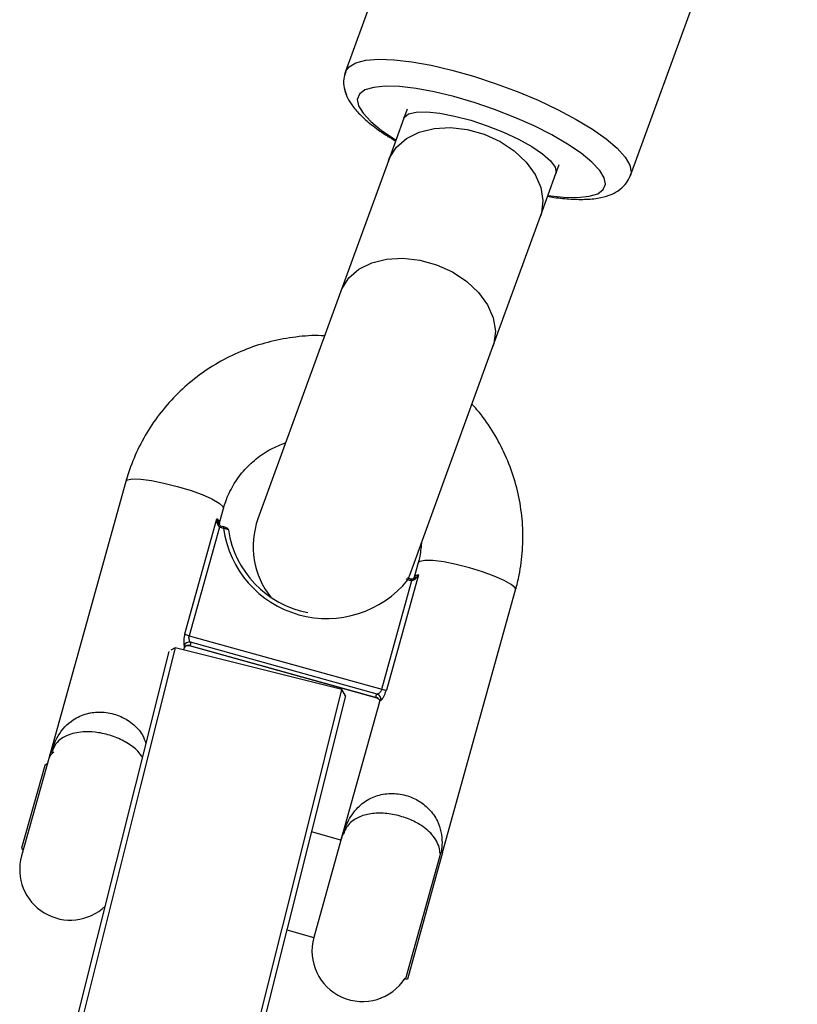
# Model space of a CAD drawing. Units: millimetres. Extents: x -12135 to -2905, y -2292 to 9433.
# Drawn here: x -7607 to -7530, y 7533 to 7631 of the extents above; entities that cross this region are included whole.
import ezdxf

# ---------------------------------------------------------------- set-up
doc = ezdxf.new("R2010")
doc.units = ezdxf.units.MM

msp = doc.modelspace()

# ---------------------------------------------------------------- linework, layer by layer
at = {"color": 7, "linetype": 'Continuous', "lineweight": 25}
for p, q in [((-7557.908, 7670.926), (-7574.395, 7625.628)), ((-7546.204, 7615.368), (-7529.717, 7660.665)), ((-7568.294, 7621.921), (-7568.624, 7621.015)), ((-7568.624, 7621.015), (-7570.151, 7616.82)), ((-7570.151, 7616.82), (-7574.851, 7603.908)), ((-7553.589, 7615.543), (-7553.259, 7616.449)), ((-7555.116, 7611.348), (-7553.589, 7615.543)), ((-7546.259, 7615.285), (-7546.226, 7615.406)), ((-7559.816, 7598.436), (-7555.116, 7611.348)), ((-7574.851, 7603.908), (-7583.048, 7581.385)), ((-7568.013, 7575.913), (-7559.816, 7598.436)), ((-7596.099, 7585.1), (-7603.741, 7557.68)), ((-7586.863, 7580.993), (-7586.467, 7582.415)), ((-7590.277, 7570.017), (-7587.106, 7581.394)), ((-7586.849, 7580.583), (-7589.844, 7569.838)), ((-7586.645, 7580.492), (-7586.849, 7580.583)), ((-7586.75, 7580.717), (-7586.602, 7580.648)), ((-7586.455, 7580.439), (-7586.645, 7580.492)), ((-7586.411, 7580.598), (-7586.601, 7580.651)), ((-7567.201, 7577.046), (-7567.597, 7575.624)), ((-7570.816, 7564.535), (-7567.821, 7575.281)), ((-7567.181, 7575.841), (-7570.352, 7564.464)), ((-7568.042, 7575.308), (-7568.233, 7575.361)), ((-7567.998, 7575.467), (-7568.188, 7575.52)), ((-7568.171, 7575.515), (-7568.013, 7575.913)), ((-7567.821, 7575.281), (-7568.042, 7575.308)), ((-7567.999, 7575.463), (-7567.837, 7575.445)), ((-7564.807, 7548.387), (-7557.568, 7574.361)), ((-7589.844, 7569.838), (-7570.816, 7564.535)), ((-7571.246, 7564.052), (-7589.725, 7569.202)), ((-7595.17, 7554.984), (-7591.838, 7568.279)), ((-7591.231, 7568.643), (-7594.654, 7554.988)), ((-7591.231, 7568.643), (-7591.649, 7568.393)), ((-7574.741, 7564.509), (-7591.231, 7568.643)), ((-7590.365, 7568.426), (-7590.298, 7568.667)), ((-7590.175, 7568.835), (-7590.188, 7568.828)), ((-7589.964, 7568.88), (-7589.861, 7568.854)), ((-7589.858, 7568.864), (-7571.306, 7563.694)), ((-7589.82, 7568.862), (-7571.341, 7563.712)), ((-7578.164, 7550.855), (-7574.741, 7564.509)), ((-7574.378, 7563.903), (-7574.741, 7564.509)), ((-7574.378, 7563.903), (-7577.711, 7550.607)), ((-7571.309, 7563.685), (-7571.265, 7563.673)), ((-7571.032, 7563.298), (-7574.842, 7549.626)), ((-7603.741, 7557.68), (-7606.426, 7548.047)), ((-7604.135, 7557.011), (-7606.417, 7548.823)), ((-7603.889, 7557.15), (-7604.135, 7557.011)), ((-7600.834, 7532.39), (-7595.17, 7554.984)), ((-7594.654, 7554.988), (-7600.471, 7531.783)), ((-7583.574, 7529.275), (-7578.164, 7550.855)), ((-7577.711, 7550.607), (-7583.019, 7529.43)), ((-7574.842, 7549.626), (-7577.753, 7550.437)), ((-7606.417, 7548.823), (-7606.278, 7548.577)), ((-7574.842, 7549.626), (-7577.527, 7539.993)), ((-7564.978, 7548.434), (-7568.468, 7535.912)), ((-7564.786, 7548.381), (-7568.276, 7535.858)), ((-7564.786, 7548.381), (-7564.932, 7548.421)), ((-7580.186, 7540.734), (-7577.527, 7539.993)), ((-7568.496, 7535.961), (-7568.468, 7535.912)), ((-7568.468, 7535.912), (-7568.276, 7535.858))]:
    msp.add_line(p, q, dxfattribs=at)
at = {"color": 8, "linetype": 'Continuous', "lineweight": 25}
for p, q in [((-7586.645, 7580.492), (-7586.601, 7580.651)), ((-7586.455, 7580.439), (-7586.411, 7580.598)), ((-7568.233, 7575.361), (-7568.397, 7575.428)), ((-7568.188, 7575.52), (-7568.233, 7575.361)), ((-7567.998, 7575.467), (-7568.042, 7575.308)), ((-7589.82, 7568.862), (-7589.857, 7568.868)), ((-7571.305, 7563.701), (-7571.341, 7563.712))]:
    msp.add_line(p, q, dxfattribs=at)
at = {"color": 8, "linetype": 'Continuous', "lineweight": 25, "flags": 128}
for points in [[(-7574.395, 7625.628), (-7574.046, 7626.119), (-7573.366, 7626.504), (-7572.38, 7626.749), (-7571.11, 7626.847), (-7569.587, 7626.796), (-7567.847, 7626.598), (-7565.929, 7626.257), (-7563.88, 7625.781), (-7561.746, 7625.181), (-7559.579, 7624.471), (-7557.428, 7623.668), (-7555.345, 7622.791), (-7553.378, 7621.86), (-7551.573, 7620.897), (-7549.973, 7619.925), (-7548.615, 7618.966), (-7547.53, 7618.043), (-7546.745, 7617.178), (-7546.278, 7616.39)], [(-7548.807, 7615.126), (-7549.256, 7615.866), (-7550.024, 7616.682), (-7551.091, 7617.553), (-7552.426, 7618.455), (-7553.995, 7619.363), (-7555.753, 7620.253), (-7557.653, 7621.1), (-7559.644, 7621.881), (-7561.67, 7622.575), (-7563.677, 7623.163), (-7565.61, 7623.629), (-7567.416, 7623.96), (-7569.046, 7624.147), (-7570.455, 7624.186), (-7571.605, 7624.074), (-7572.465, 7623.815), (-7573.011, 7623.416), (-7573.228, 7622.889), (-7573.11, 7622.246), (-7572.661, 7621.507), (-7571.893, 7620.69), (-7570.827, 7619.819), (-7569.491, 7618.917), (-7569.407, 7618.865)], [(-7568.624, 7621.015), (-7568.574, 7621.12), (-7568.156, 7621.45), (-7567.408, 7621.632), (-7566.366, 7621.657), (-7565.078, 7621.525), (-7563.604, 7621.24), (-7562.013, 7620.817), (-7560.38, 7620.276)], [(-7570.151, 7616.82), (-7570.035, 7617.106), (-7569.356, 7618.152), (-7568.363, 7619.009), (-7567.102, 7619.635), (-7565.632, 7620.001), (-7564.022, 7620.091), (-7562.347, 7619.9), (-7560.685, 7619.437)], [(-7560.38, 7620.276), (-7558.781, 7619.641), (-7557.291, 7618.942), (-7555.979, 7618.213), (-7554.907, 7617.486), (-7554.124, 7616.797), (-7553.669, 7616.177), (-7553.561, 7615.655), (-7553.589, 7615.543)], [(-7560.685, 7619.437), (-7559.115, 7618.723), (-7557.709, 7617.793), (-7556.533, 7616.689), (-7555.643, 7615.464), (-7555.079, 7614.174), (-7554.869, 7612.879), (-7555.022, 7611.642), (-7555.116, 7611.348)], [(-7546.278, 7616.39), (-7546.139, 7615.699), (-7546.211, 7615.347)], [(-7554.372, 7613.393), (-7552.872, 7613.225), (-7551.462, 7613.187), (-7550.312, 7613.299), (-7549.452, 7613.557), (-7548.907, 7613.956), (-7548.689, 7614.484), (-7548.807, 7615.126)], [(-7574.851, 7603.908), (-7574.734, 7604.194), (-7574.056, 7605.241), (-7573.062, 7606.097), (-7571.802, 7606.723), (-7570.332, 7607.089), (-7568.722, 7607.179), (-7567.047, 7606.988), (-7565.385, 7606.525)], [(-7565.385, 7606.525), (-7563.814, 7605.812), (-7562.408, 7604.881), (-7561.233, 7603.778), (-7560.342, 7602.552), (-7559.779, 7601.262), (-7559.568, 7599.968), (-7559.721, 7598.73), (-7559.816, 7598.436)], [(-7596.099, 7585.1), (-7595.95, 7585.245), (-7595.45, 7585.341), (-7594.641, 7585.32), (-7593.583, 7585.182), (-7592.354, 7584.939), (-7591.046, 7584.609)], [(-7591.046, 7584.609), (-7589.755, 7584.215), (-7588.578, 7583.787), (-7587.601, 7583.358), (-7586.897, 7582.957), (-7586.519, 7582.617), (-7586.467, 7582.415)], [(-7562.147, 7576.555), (-7563.455, 7576.886), (-7564.684, 7577.129), (-7565.742, 7577.266), (-7566.552, 7577.287), (-7567.052, 7577.191), (-7567.201, 7577.046)], [(-7557.568, 7574.361), (-7557.62, 7574.563), (-7557.999, 7574.904), (-7558.702, 7575.304), (-7559.679, 7575.734), (-7560.856, 7576.161), (-7562.147, 7576.555)]]:
    msp.add_lwpolyline(points, dxfattribs=at)
at = {"color": 8, "linetype": 'Continuous', "lineweight": 25}
for centre, radius, start, end in [((-7587.333, 7580.982), 0.471, 1.30473, 61.16436), ((-7567.2, 7575.371), 0.471, 87.69027, 147.5499), ((-7590.522, 7568.713), 0.229, 348.55616, 35.12759), ((-7589.965, 7568.408), 0.476, 72.33173, 116.15954), ((-7571.452, 7563.248), 0.476, 31.45594, 76.52727), ((-7570.817, 7563.221), 0.229, 113.72705, 160.29847)]:
    msp.add_arc(centre, radius, start, end, dxfattribs=at)
at = {"color": 7, "linetype": 'Continuous', "lineweight": 25}
for centre, radius, start, end in [((-7575.531, 7578.649), 8, 160, 218.79458), ((-7586.346, 7580.314), 0.57, 135.09855, 151.808), ((-7576.244, 7581.845), 10.307, 187.83744, 321.01719), ((-7576.293, 7581.742), 9.782, 188.51986, 259.20088), ((-7568.39, 7575.31), 0.57, 357.04664, 13.75609), ((-7589.843, 7568.705), 0.511, 76.61875, 164.13017), ((-7589.524, 7571.225), 1.423, 238.05672, 257.02878), ((-7589.9, 7569.067), 0.221, 291.17313, 37.6815), ((-7570.372, 7565.887), 1.423, 251.82586, 270.79792), ((-7571.166, 7563.846), 0.221, 111.17313, 217.6815), ((-7571.402, 7563.565), 0.511, 344.72447, 72.23588), ((-7598.925, 7556.338), 5, 157.10648, 164.42732), ((-7570.026, 7548.284), 5, 156.9791, 164.42732), ((-7601.609, 7546.705), 5, 164.42732, 313.75953), ((-7572.711, 7538.651), 5, 164.42732, 327.44922)]:
    msp.add_arc(centre, radius, start, end, dxfattribs=at)
for points, knots in [([(-7574.365, 7625.616), (-7574.444, 7625.384), (-7574.623, 7624.854), (-7574.545, 7623.992), (-7574.265, 7623.131), (-7573.756, 7622.274), (-7572.977, 7621.36), (-7571.869, 7620.386), (-7570.668, 7619.506), (-7569.778, 7618.975), (-7569.44, 7618.774)], [0, 0, 0, 0, 0.081002, 0.184737, 0.291497, 0.41297, 0.560648, 0.731267, 0.898024, 1, 1, 1, 1]), ([(-7574.382, 7625.628), (-7574.396, 7625.604), (-7574.466, 7625.477), (-7574.471, 7625.33), (-7574.476, 7625.212)], [0, 0, 0, 0, 0.194671, 1, 1, 1, 1]), ([(-7574.471, 7623.877), (-7574.466, 7623.833), (-7574.442, 7623.625), (-7574.363, 7623.443), (-7574.301, 7623.3)], [0, 0, 0, 0, 0.213512, 1, 1, 1, 1]), ([(-7554.405, 7613.3), (-7554.196, 7613.263), (-7553.374, 7613.119), (-7552.072, 7613.005), (-7550.513, 7612.976), (-7549.186, 7613.126), (-7548.096, 7613.446), (-7547.239, 7613.936), (-7546.583, 7614.555), (-7546.347, 7615.083), (-7546.24, 7615.321)], [0, 0, 0, 0, 0.054447, 0.213577, 0.376557, 0.546585, 0.691431, 0.807706, 0.913289, 1, 1, 1, 1]), ([(-7576.46, 7599.488), (-7576.569, 7599.496), (-7577.516, 7599.569), (-7579.308, 7599.408), (-7581.785, 7598.984), (-7584.186, 7598.223), (-7586.47, 7597.178), (-7588.601, 7595.855), (-7590.545, 7594.276), (-7592.271, 7592.467), (-7593.753, 7590.458), (-7594.964, 7588.279), (-7595.699, 7586.462), (-7596.016, 7585.384), (-7596.099, 7585.1)], [0, 0, 0, 0, 0.012533, 0.108056, 0.203564, 0.299044, 0.394485, 0.489878, 0.585217, 0.680498, 0.775724, 0.870898, 0.966028, 1, 1, 1, 1]), ([(-7557.568, 7574.361), (-7557.444, 7574.85), (-7557.116, 7576.14), (-7556.845, 7578.291), (-7556.832, 7580.781), (-7557.139, 7583.256), (-7557.757, 7585.674), (-7558.671, 7588.002), (-7559.889, 7590.184), (-7560.975, 7591.771), (-7561.724, 7592.55), (-7561.893, 7592.727)], [0, 0, 0, 0, 0.076946, 0.203388, 0.329871, 0.456365, 0.582887, 0.709456, 0.836085, 0.962784, 1, 1, 1, 1]), ([(-7586.467, 7582.415), (-7586.395, 7582.65), (-7586.155, 7583.439), (-7585.545, 7584.713), (-7584.53, 7586.137), (-7583.264, 7587.351), (-7581.85, 7588.321), (-7580.801, 7588.734), (-7580.302, 7588.93)], [0, 0, 0, 0, 0.079874, 0.26766, 0.455543, 0.6431, 0.830166, 1, 1, 1, 1]), ([(-7586.849, 7580.583), (-7586.891, 7580.627), (-7586.99, 7580.731), (-7587.082, 7580.982), (-7587.111, 7581.21), (-7587.108, 7581.359), (-7587.106, 7581.393), (-7587.106, 7581.394)], [0, 0, 0, 0, 0.199719, 0.471498, 0.880548, 0.994132, 1, 1, 1, 1]), ([(-7587.106, 7581.394), (-7587.106, 7581.393), (-7587.103, 7581.365), (-7587.084, 7581.242), (-7587.026, 7581.052), (-7586.926, 7580.886), (-7586.838, 7580.785), (-7586.791, 7580.748), (-7586.75, 7580.717)], [0, 0, 0, 0, 0.005728, 0.12048, 0.53164, 0.802075, 0.827289, 1, 1, 1, 1]), ([(-7586.867, 7580.83), (-7586.87, 7580.826), (-7586.876, 7580.818), (-7586.848, 7580.936), (-7586.833, 7580.998)], [0, 0, 0, 0, 0.4674, 1, 1, 1, 1]), ([(-7585.967, 7580.293), (-7585.969, 7580.302), (-7585.974, 7580.321), (-7586.045, 7580.354), (-7586.155, 7580.387), (-7586.297, 7580.417), (-7586.404, 7580.432), (-7586.455, 7580.439)], [0, 0, 0, 0, 0.198361, 0.394367, 0.594041, 0.806233, 1, 1, 1, 1]), ([(-7585.969, 7580.299), (-7585.969, 7580.305), (-7585.969, 7580.33), (-7585.989, 7580.372), (-7586.021, 7580.418), (-7586.065, 7580.457), (-7586.135, 7580.5), (-7586.246, 7580.547), (-7586.363, 7580.586), (-7586.421, 7580.6), (-7586.43, 7580.603)], [0, 0, 0, 0, 0.024832, 0.12042, 0.211491, 0.309908, 0.447354, 0.723023, 0.957329, 1, 1, 1, 1]), ([(-7566.889, 7579.002), (-7566.931, 7578.507), (-7566.988, 7577.846), (-7567.158, 7577.207), (-7567.201, 7577.046)], [0, 0, 0, 0, 0.7486, 1, 1, 1, 1]), ([(-7568.208, 7575.523), (-7568.229, 7575.53), (-7568.264, 7575.54), (-7568.295, 7575.546), (-7568.307, 7575.548)], [0, 0, 0, 0, 0.632921, 1, 1, 1, 1]), ([(-7567.837, 7575.445), (-7567.785, 7575.451), (-7567.726, 7575.458), (-7567.599, 7575.5), (-7567.427, 7575.59), (-7567.279, 7575.723), (-7567.199, 7575.818), (-7567.182, 7575.84), (-7567.181, 7575.841)], [0, 0, 0, 0, 0.172711, 0.197925, 0.46836, 0.87952, 0.994272, 1, 1, 1, 1]), ([(-7567.181, 7575.841), (-7567.182, 7575.84), (-7567.198, 7575.81), (-7567.272, 7575.681), (-7567.415, 7575.501), (-7567.624, 7575.334), (-7567.762, 7575.296), (-7567.821, 7575.281)], [0, 0, 0, 0, 0.005868, 0.119452, 0.528502, 0.800281, 1, 1, 1, 1]), ([(-7567.627, 7575.619), (-7567.635, 7575.579), (-7567.656, 7575.476), (-7567.673, 7575.479), (-7567.684, 7575.481)], [0, 0, 0, 0, 0.382242, 1, 1, 1, 1]), ([(-7590.277, 7570.017), (-7590.293, 7569.956), (-7590.337, 7569.785), (-7590.378, 7569.492), (-7590.39, 7569.189), (-7590.373, 7568.95), (-7590.348, 7568.879), (-7590.335, 7568.845)], [0, 0, 0, 0, 0.125329, 0.351378, 0.575986, 0.790078, 1, 1, 1, 1]), ([(-7589.725, 7569.202), (-7589.743, 7569.224), (-7589.781, 7569.268), (-7589.834, 7569.4), (-7589.869, 7569.561), (-7589.871, 7569.718), (-7589.851, 7569.807), (-7589.844, 7569.838)], [0, 0, 0, 0, 0.221948, 0.447319, 0.673389, 0.886098, 1, 1, 1, 1]), ([(-7590.277, 7568.654), (-7590.256, 7568.715), (-7590.22, 7568.822), (-7590.197, 7568.826), (-7590.188, 7568.828)], [0, 0, 0, 0, 0.571104, 1, 1, 1, 1]), ([(-7590.173, 7568.831), (-7590.16, 7568.839), (-7590.102, 7568.873), (-7589.982, 7568.894), (-7589.893, 7568.865), (-7589.861, 7568.854)], [0, 0, 0, 0, 0.156073, 0.68858, 1, 1, 1, 1]), ([(-7570.816, 7564.535), (-7570.834, 7564.484), (-7570.872, 7564.38), (-7570.971, 7564.246), (-7571.08, 7564.14), (-7571.179, 7564.072), (-7571.226, 7564.058), (-7571.246, 7564.052)], [0, 0, 0, 0, 0.192619, 0.391584, 0.604585, 0.830535, 1, 1, 1, 1]), ([(-7570.909, 7563.431), (-7570.888, 7563.446), (-7570.839, 7563.484), (-7570.72, 7563.642), (-7570.581, 7563.877), (-7570.448, 7564.159), (-7570.384, 7564.362), (-7570.352, 7564.464)], [0, 0, 0, 0, 0.160565, 0.374165, 0.582525, 0.789208, 1, 1, 1, 1]), ([(-7571.306, 7563.692), (-7571.303, 7563.692), (-7571.242, 7563.686), (-7571.136, 7563.616), (-7571.073, 7563.532), (-7571.044, 7563.493)], [0, 0, 0, 0, 0.021364, 0.551002, 1, 1, 1, 1]), ([(-7571.043, 7563.493), (-7571.025, 7563.471), (-7570.999, 7563.437), (-7571.04, 7563.343), (-7571.053, 7563.312)], [0, 0, 0, 0, 0.672694, 1, 1, 1, 1])]:
    msp.add_open_spline(points, degree=3, knots=knots, dxfattribs=at)
at = {"color": 8, "linetype": 'Continuous', "lineweight": 25}
for points, knots in [([(-7603.674, 7557.823), (-7603.424, 7558.561), (-7602.926, 7560.032), (-7601.601, 7561.458), (-7600.349, 7562.039), (-7599.305, 7562.274), (-7598.218, 7562.325), (-7596.733, 7561.969), (-7595.406, 7561.177), (-7594.483, 7560.206), (-7594.226, 7559.47), (-7594.121, 7559.171)], [0, 0, 0, 0, 0.178975, 0.356677, 0.471892, 0.499676, 0.597533, 0.702935, 0.809974, 0.922713, 1, 1, 1, 1]), ([(-7594.472, 7557.772), (-7594.611, 7557.993), (-7594.947, 7558.526), (-7595.958, 7559.267), (-7597.314, 7559.911), (-7598.326, 7560.167), (-7599.266, 7560.314), (-7600.344, 7560.387), (-7601.908, 7560.079), (-7603.029, 7559.347), (-7603.332, 7558.56), (-7603.453, 7558.247)], [0, 0, 0, 0, 0.085362, 0.205535, 0.322463, 0.438916, 0.439276, 0.545046, 0.695819, 0.878826, 1, 1, 1, 1]), ([(-7603.246, 7558.33), (-7603.458, 7558.131), (-7603.671, 7557.93), (-7603.762, 7557.606), (-7603.762, 7557.604)], [0, 0, 0, 0, 0.993375, 1, 1, 1, 1]), ([(-7574.863, 7549.55), (-7574.862, 7549.556), (-7574.816, 7549.719), (-7574.722, 7550.036), (-7574.517, 7550.638), (-7574.091, 7551.645), (-7573.295, 7552.836), (-7572.008, 7553.798), (-7570.542, 7554.254), (-7568.987, 7554.235), (-7567.534, 7553.774), (-7566.631, 7553.167), (-7565.858, 7552.426), (-7565.087, 7551.283), (-7564.782, 7549.809), (-7564.881, 7548.773), (-7564.909, 7548.477)], [0, 0, 0, 0, 0.001012, 0.03084, 0.060588, 0.11945, 0.239334, 0.341543, 0.43265, 0.51915, 0.604329, 0.68341, 0.705862, 0.798971, 0.942576, 1, 1, 1, 1]), ([(-7565.051, 7548.34), (-7565.056, 7548.415), (-7565.1, 7548.977), (-7565.529, 7549.945), (-7566.718, 7551.015), (-7567.678, 7551.51), (-7568.557, 7551.87), (-7569.554, 7552.173), (-7571.058, 7552.332), (-7572.447, 7552.175), (-7573.611, 7551.655), (-7574.307, 7550.983), (-7574.519, 7550.402), (-7574.586, 7550.22)], [0, 0, 0, 0, 0.023877, 0.179673, 0.308028, 0.398071, 0.398378, 0.497515, 0.597057, 0.699362, 0.811153, 0.941043, 1, 1, 1, 1])]:
    msp.add_open_spline(points, degree=3, knots=knots, dxfattribs=at)

doc.saveas('drawing.dxf')
